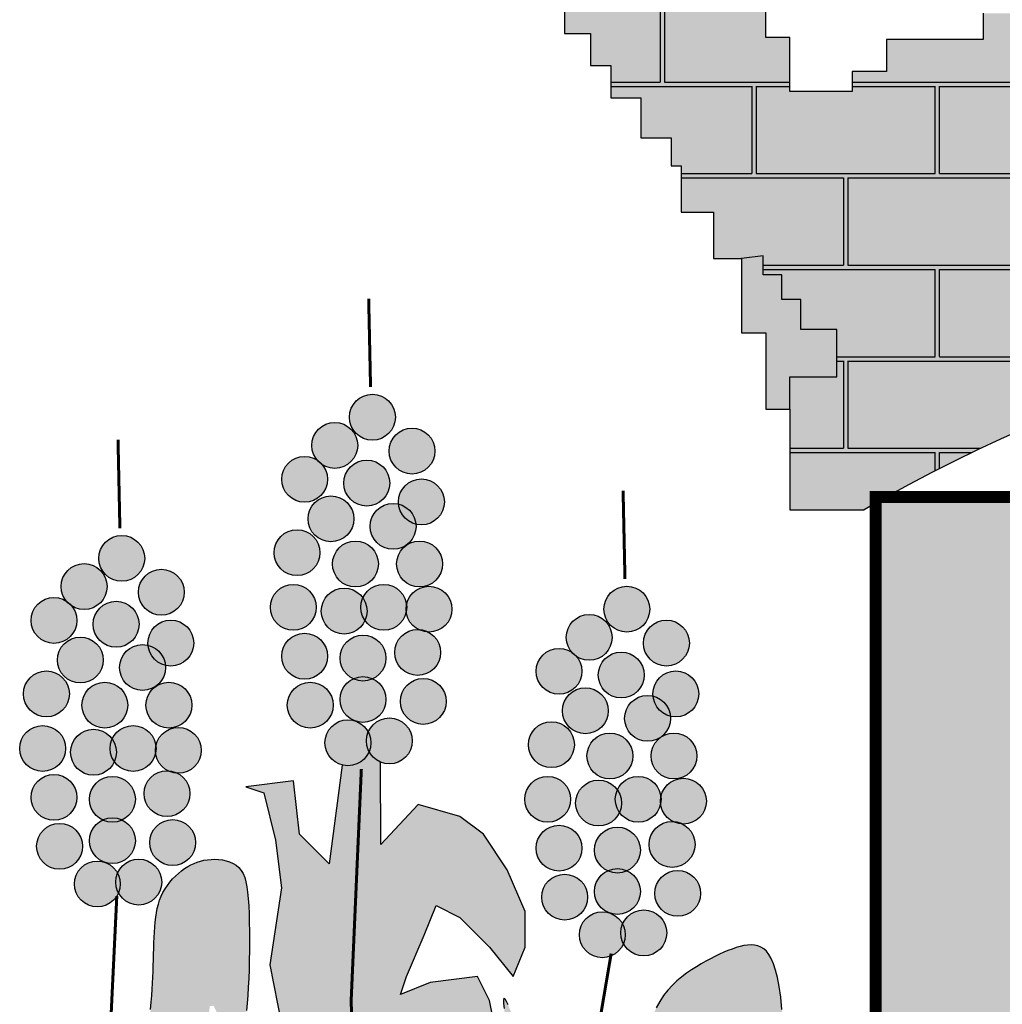
# Model space of a CAD drawing. Extents: x 2810 to 12043, y -10484 to 2192.
# Drawn here: x 11244 to 11276, y -9831 to -9799 of the extents above; entities that cross this region are included whole.
import ezdxf

# ---------------------------------------------------------------- set-up
doc = ezdxf.new("R2010")
doc.units = 0
doc.header["$LTSCALE"] = 18
doc.header["$MEASUREMENT"] = 0
for name, color, linetype in [('CARIMBO TEXTO PROJ. LINHA VERDE', 255, 'Continuous'), ('LOGO CURITIBA', 255, 'Continuous'), ('TITULO', 130, 'Continuous')]:
    doc.layers.add(name, color=color, linetype=linetype)

# ---------------------------------------------------------------- blocks, each defined once
blk = doc.blocks.new('LOGO CURITIBA')
at = {"layer": 'LOGO CURITIBA'}
h = blk.add_hatch(color=50, dxfattribs=at)
h.paths.add_polyline_path([(427.03, 87.74), (422.71, 87.74), (422.71, 93.71), (418.39, 93.71), (418.39, 97.37), (411.74, 97.37), (411.74, 108.66), (416.06, 108.66), (416.06, 113.31), (419.72, 113.31), (419.72, 126.6), (405.76, 126.6), (405.76, 115.97), (399.44, 115.97), (399.44, 126.93), (390.47, 126.93), (390.47, 116.97), (383.49, 116.97), (383.49, 127.27), (370.19, 127.27), (370.19, 112.32), (373.19, 112.32), (373.19, 109.66), (378.84, 109.66), (378.84, 96.37), (370.19, 96.37), (370.19, 92.05), (366.54, 92.05), (366.54, 87.4), (362.22, 87.4), (362.22, 93.05), (345.93, 93.05), (345.93, 87.4), (340.61, 87.4), (340.61, 93.05), (332.63, 93.05), (329.64, 93.05), (329.64, 105.01), (333.63, 105.01), (333.63, 126.6), (320.67, 126.6), (320.67, 119.63), (316.68, 119.63), (316.68, 112.98), (313.02, 112.98), (313.02, 120.62), (304.05, 120.62), (304.05, 117.3), (299.06, 117.3), (299.06, 109.99), (296.07, 109.99), (279.45, 109.99), (279.45, 104.35), (282.77, 104.35), (282.77, 100.03), (286.76, 100.03), (286.76, 96.04), (292.08, 96.04), (292.08, 92.05), (297.07, 92.05), (297.07, 80.09), (287.43, 80.09), (287.43, 75.78), (271.47, 75.78), (271.47, 70.46), (265.82, 70.46), (265.82, 67.14), (255.52, 67.14), (255.52, 76.11), (251.53, 76.11), (251.53, 97.04), (235.24, 97.04), (235.24, 87.4), (231.25, 87.4), (231.25, 93.38), (225.6, 93.38), (225.6, 87.07), (218.29, 87.07), (218.29, 76.77), (222.61, 76.77), (222.61, 71.46), (225.93, 71.46), (225.93, 66.14), (230.92, 66.14), (230.92, 59.5), (235.91, 59.5), (235.91, 54.85), (237.57, 54.85), (237.57, 47.21), (242.89, 47.21), (242.89, 39.57), (247.54, 39.57), (251.1, 39.99), (251.1, 36.87), (254.22, 36.87), (254.22, 32.81), (257.35, 32.81), (257.35, 27.81), (263.29, 27.81), (263.29, 20), (255.52, 20), (255.52, 14.65), (255.52, -1.96), (267.82, -1.96, -0.002146), (269.69, -0.88), (269.69, 0.14), (271.48, 0.14, -0.261488), (517.77, 0.14), (518.94, 0.14), (518.94, -0.52, -0.002864), (521.43, -1.96), (530.41, -1.96), (530.41, 14.32), (530.41, 20.63), (520.19, 20.63), (520.19, 24.69), (525.19, 24.69), (525.19, 28.75), (529.26, 28.75), (529.26, 33.12), (533.01, 33.12), (533.01, 36.56), (537.07, 36.56), (536.99, 40.4), (546.7, 40.4), (546.7, 47.54), (550.35, 47.54), (550.35, 55.18), (555.67, 55.18), (555.67, 60.5), (559.66, 60.5), (559.66, 67.47), (563.65, 67.47), (563.65, 71.46), (566.97, 71.46), (566.97, 79.43), (571.29, 79.43), (571.29, 87.07), (562.65, 87.07), (562.65, 92.72), (558.66, 92.72), (558.66, 87.74), (554.67, 87.74), (554.67, 96.04), (538.72, 96.04), (538.72, 75.78), (533.4, 75.78), (533.4, 67.14), (518.11, 67.14), (518.11, 76.44), (501.16, 76.44), (501.16, 80.43), (492.85, 80.43), (492.85, 93.05), (497.17, 93.05), (497.17, 96.7), (501.82, 96.7), (501.82, 100.69), (505.81, 100.69), (505.81, 112.32), (497.5, 112.32), (497.5, 116.3), (492.52, 116.3), (492.52, 108.66), (489.52, 108.66), (489.52, 117.3), (476.89, 117.3), (476.89, 112.32), (472.9, 112.32), (472.9, 121.29), (466.26, 121.29), (466.26, 125.27), (456.62, 125.27), (456.62, 104.68), (460.61, 104.68), (460.61, 88.07), (456.62, 88.07), (456.62, 93.05), (447.31, 93.05), (447.31, 87.4), (443.32, 87.4), (443.32, 93.71), (427.03, 93.71)])
h.paths.add_polyline_path([(459.87, 57.48), (463, 57.48), (463, 62.17), (467.69, 62.17), (467.69, 67.48), (471.12, 67.48), (471.12, 66.54), (471.12, 40.62), (462.69, 40.62), (462.69, 45.61), (456.12, 45.61), (456.12, 50.3), (459.87, 50.3)], flags=16)
h.paths.add_polyline_path([(402.05, 60.29), (402.05, 49.67), (384.24, 49.67), (384.24, 60.29), (388.93, 60.29), (388.93, 69.35), (397.37, 69.35), (397.37, 60.29)], flags=16)
h.paths.add_polyline_path([(328.61, 53.74), (328.61, 44.68), (323.92, 44.68), (323.92, 40.93), (314.54, 40.93), (314.54, 64.04), (314.54, 64.67), (319.54, 64.67), (319.54, 60.61), (324.23, 60.61), (324.23, 53.74)], flags=16)
h = blk.add_hatch(dxfattribs=at)
h.set_pattern_fill('AR-B816C', color=30, scale=0.074457, style=0)
h.set_pattern_definition([(0, (120.065, -317.809), (15.12958, 15.12958), [29.54995, -0.7092]), (0, (104.936, -317.1), (15.12958, 15.12958), [29.54995, -0.7092]), (90, (120.065, -317.809), (-15.12958, 15.12958), [-15.8388, 14.4204]), (90, (119.356, -317.809), (-15.12958, 15.12958), [-15.8388, 14.4204])])
h.paths.add_polyline_path([(366.54, 87.4), (362.22, 87.4), (362.22, 93.05), (345.93, 93.05), (345.93, 87.4), (340.61, 87.4), (340.61, 93.05), (332.63, 93.05), (329.64, 93.05), (329.64, 105.01), (333.63, 105.01), (333.63, 126.6), (320.67, 126.6), (320.67, 119.63), (316.68, 119.63), (316.68, 112.98), (313.02, 112.98), (313.02, 120.62), (304.05, 120.62), (304.05, 117.3), (299.06, 117.3), (299.06, 109.99), (296.07, 109.99), (279.45, 109.99), (279.45, 104.35), (282.77, 104.35), (282.77, 100.03), (286.76, 100.03), (286.76, 96.04), (292.08, 96.04), (292.08, 92.05), (297.07, 92.05), (297.07, 80.09), (287.43, 80.09), (287.43, 75.78), (271.47, 75.78), (271.47, 70.46), (265.82, 70.46), (265.82, 67.14), (255.52, 67.14), (255.52, 76.11), (251.53, 76.11), (251.53, 97.04), (235.24, 97.04), (235.24, 87.4), (231.25, 87.4), (231.25, 93.38), (225.6, 93.38), (225.6, 87.07), (218.29, 87.07), (218.29, 76.77), (222.61, 76.77), (222.61, 71.46), (225.93, 71.46), (225.93, 66.14), (230.92, 66.14), (230.92, 59.5), (235.91, 59.5), (235.91, 54.85), (237.57, 54.85), (237.57, 47.21), (242.89, 47.21), (242.89, 39.57), (247.54, 39.57), (251.1, 39.99), (251.1, 36.87), (254.22, 36.87), (254.22, 32.81), (257.35, 32.81), (257.35, 27.81), (263.29, 27.81), (263.29, 20), (255.52, 20), (255.52, 14.65), (255.52, -1.96), (267.82, -1.96, -0.002146), (269.69, -0.88), (269.69, 0.14), (271.48, 0.14, -0.261488), (517.77, 0.14), (518.94, 0.14), (518.94, -0.52, -0.002864), (521.43, -1.96), (530.41, -1.96), (530.41, 14.32), (530.41, 20.63), (520.19, 20.63), (520.19, 24.69), (525.19, 24.69), (525.19, 28.75), (529.26, 28.75), (529.26, 33.12), (533.01, 33.12), (533.01, 36.56), (537.07, 36.56), (536.99, 40.4), (546.7, 40.4), (546.7, 47.54), (550.35, 47.54), (550.35, 55.18), (555.67, 55.18), (555.67, 60.5), (559.66, 60.5), (559.66, 67.47), (563.65, 67.47), (563.65, 71.46), (566.97, 71.46), (566.97, 79.43), (571.29, 79.43), (571.29, 87.07), (562.65, 87.07), (562.65, 92.72), (558.66, 92.72), (558.66, 87.74), (554.67, 87.74), (554.67, 96.04), (538.72, 96.04), (538.72, 75.78), (533.4, 75.78), (533.4, 67.14), (518.11, 67.14), (518.11, 76.44), (501.16, 76.44), (501.16, 80.43), (492.85, 80.43), (492.85, 93.05), (497.17, 93.05), (497.17, 96.7), (501.82, 96.7), (501.82, 100.69), (505.81, 100.69), (505.81, 112.32), (497.5, 112.32), (497.5, 116.3), (492.52, 116.3), (492.52, 108.66), (489.52, 108.66), (489.52, 117.3), (476.89, 117.3), (476.89, 112.32), (472.9, 112.32), (472.9, 121.29), (466.26, 121.29), (466.26, 125.27), (456.62, 125.27), (456.62, 104.68), (460.61, 104.68), (460.61, 88.07), (456.62, 88.07), (456.62, 93.05), (447.31, 93.05), (447.31, 87.4), (443.32, 87.4), (443.32, 93.71), (427.03, 93.71), (427.03, 87.74), (422.71, 87.74), (422.71, 93.71), (418.39, 93.71), (418.39, 97.37), (411.74, 97.37), (411.74, 108.66), (416.06, 108.66), (416.06, 113.31), (419.72, 113.31), (419.72, 126.6), (405.76, 126.6), (405.76, 115.97), (399.44, 115.97), (399.44, 126.93), (390.47, 126.93), (390.47, 116.97), (383.49, 116.97), (383.49, 127.27), (370.19, 127.27), (370.19, 112.32), (373.19, 112.32), (373.19, 109.66), (378.84, 109.66), (378.84, 96.37), (370.19, 96.37), (370.19, 92.05), (366.54, 92.05)])
h.paths.add_polyline_path([(384.24, 60.29), (388.93, 60.29), (388.93, 69.35), (397.37, 69.35), (397.37, 60.29), (402.05, 60.29), (402.05, 49.67), (384.24, 49.67)], flags=16)
h.paths.add_polyline_path([(328.61, 53.74), (328.61, 44.68), (323.92, 44.68), (323.92, 40.93), (314.54, 40.93), (314.54, 64.04), (314.54, 64.67), (319.54, 64.67), (319.54, 60.61), (324.23, 60.61), (324.23, 53.74)], flags=16)
h.paths.add_polyline_path([(456.12, 50.3), (459.87, 50.3), (459.87, 57.48), (463, 57.48), (463, 62.17), (467.69, 62.17), (467.69, 67.48), (471.12, 67.48), (471.12, 66.54), (471.12, 40.62), (462.69, 40.62), (462.69, 45.61), (456.12, 45.61)], flags=16)
h = blk.add_hatch(color=251, dxfattribs=at)
h.paths.add_polyline_path([(257.35, 27.81), (257.35, 32.81), (254.22, 32.81), (254.22, 36.87), (251.1, 36.87), (251.1, 39.99), (247.54, 39.57), (247.54, 27.28), (251.53, 27.28), (251.53, 14.65), (255.52, 14.65), (255.52, 20), (263.29, 20), (263.29, 27.81)])
h.paths.add_polyline_path([(324.23, 53.74), (324.23, 60.61), (319.54, 60.61), (319.54, 64.67), (314.54, 64.67), (314.54, 40.93), (323.92, 40.93), (323.92, 44.68), (328.61, 44.68), (328.61, 53.74)])
h.paths.add_polyline_path([(402.05, 49.67), (402.05, 60.29), (397.37, 60.29), (397.37, 69.35), (388.93, 69.35), (388.93, 60.29), (384.24, 60.29), (384.24, 49.67)])
h.paths.add_polyline_path([(471.12, 66.54), (471.12, 67.48), (467.69, 67.48), (467.69, 62.17), (463, 62.17), (463, 57.48), (459.87, 57.48), (459.87, 50.3), (456.12, 50.3), (456.12, 45.61), (462.69, 45.61), (462.69, 40.62), (471.12, 40.62)])
h.paths.add_polyline_path([(529.26, 28.75), (525.19, 28.75), (525.19, 24.69), (520.19, 24.69), (520.19, 20.63), (530.41, 20.63), (530.41, 14.32), (535.06, 14.32), (535.06, 21.63), (538.39, 21.63), (538.39, 30.6), (541.71, 30.6), (541.71, 35.91), (546.7, 35.91), (546.7, 40.4), (536.99, 40.4), (537.07, 36.56), (533.01, 36.56), (533.01, 33.12), (529.26, 33.12)])
for color, points in [(50, [(190.37, 13.33, 1), (182.79, 13.33, 1)]), (50, [(184.15, 8.67, 1), (176.57, 8.67, 1)]), (50, [(196.91, 7.73, 1), (189.33, 7.73, 1)]), (50, [(179.16, 3.07, 1), (171.59, 3.07, 1)]), (50, [(189.44, 2.44, 1), (181.86, 2.44, 1)]), (50, [(198.46, -0.67, 1), (190.88, -0.67, 1)]), (50, [(183.52, -3.47, 1), (175.94, -3.47, 1)]), (50, [(193.79, -4.71, 1), (186.21, -4.71, 1)]), (50, [(148.97, -10, 1), (141.39, -10, 1)]), (50, [(177.92, -9.06, 1), (170.34, -9.06, 1)]), (50, [(187.57, -10.93, 1), (179.99, -10.93, 1)]), (50, [(198.15, -10.93, 1), (190.57, -10.93, 1)]), (50, [(142.75, -14.66, 1), (135.17, -14.66, 1)]), (50, [(155.51, -15.6, 1), (147.93, -15.6, 1)]), (50, [(177.3, -18.09, 1), (169.72, -18.09, 1)]), (50, [(192.24, -18.09, 1), (184.66, -18.09, 1)]), (50, [(199.71, -18.4, 1), (192.13, -18.4, 1)]), (50, [(232.39, -18.4, 1), (224.81, -18.4, 1)]), (50, [(185.7, -18.71, 1), (178.12, -18.71, 1)]), (50, [(137.77, -20.26, 1), (130.19, -20.26, 1)]), (50, [(148.04, -20.89, 1), (140.46, -20.89, 1)]), (50, [(226.17, -23.06, 1), (218.59, -23.06, 1)]), (50, [(157.07, -24, 1), (149.49, -24, 1)]), (50, [(238.93, -24, 1), (231.35, -24, 1)]), (50, [(179.16, -26.17, 1), (171.59, -26.17, 1)]), (50, [(188.81, -26.48, 1), (181.23, -26.48, 1)]), (50, [(197.84, -25.55, 1), (190.26, -25.55, 1)]), (50, [(142.13, -26.8, 1), (134.55, -26.8, 1)]), (50, [(152.4, -28.04, 1), (144.82, -28.04, 1)]), (50, [(221.18, -28.66, 1), (213.61, -28.66, 1)]), (50, [(231.46, -29.28, 1), (223.88, -29.28, 1)]), (50, [(136.52, -32.4, 1), (128.94, -32.4, 1)]), (50, [(240.48, -32.4, 1), (232.9, -32.4, 1)]), (50, [(146.17, -34.26, 1), (138.59, -34.26, 1)]), (50, [(156.75, -34.26, 1), (149.18, -34.26, 1)]), (50, [(180.1, -34.26, 1), (172.52, -34.26, 1)]), (50, [(188.81, -33.33, 1), (181.23, -33.33, 1)]), (50, [(198.77, -33.64, 1), (191.2, -33.64, 1)]), (50, [(225.54, -35.19, 1), (217.96, -35.19, 1)]), (50, [(235.81, -36.44, 1), (228.23, -36.44, 1)]), (50, [(186.32, -40.48, 1), (178.74, -40.48, 1)]), (50, [(193.17, -40.17, 1), (185.59, -40.17, 1)]), (50, [(219.94, -40.79, 1), (212.36, -40.79, 1)]), (50, [(135.9, -41.42, 1), (128.32, -41.42, 1)]), (50, [(144.3, -42.04, 1), (136.72, -42.04, 1)]), (50, [(150.84, -41.42, 1), (143.26, -41.42, 1)]), (50, [(158.31, -41.73, 1), (150.73, -41.73, 1)]), (50, [(229.59, -42.66, 1), (222.01, -42.66, 1)]), (50, [(240.17, -42.66, 1), (232.59, -42.66, 1)]), (80, [(198.07, -103.65), (198.07, -92.86), (200.03, -86.98), (203.95, -87.96), (206.9, -92.86), (206.9, -87.96), (205.91, -83.06), (203.95, -79.13), (196.1, -80.12), (191.2, -82.08), (192.18, -79.13), (195.12, -72.27), (197.08, -67.37), (201.01, -69.33), (205.91, -74.23), (209.84, -79.13), (211.8, -74.23), (211.8, -68.35), (208.86, -61.48), (204.93, -55.6), (201.01, -52.66), (194.14, -50.7), (187.99, -57.27), (187.94, -43.68, -0.17552), (186.03, -41.94, -0.373282), (181.58, -44.15), (179.42, -60.5), (174.52, -55.6), (173.54, -46.77), (165.69, -47.76), (168.63, -48.74), (170.59, -56.58), (171.57, -64.43), (169.61, -77.17), (171.57, -86.98), (172.55, -92.86), (172.55, -103.65), (175.5, -111.49), (178.44, -119.34), (179.42, -123.26), (183.93, -129.85), (177.46, -134.05), (174.92, -144.2), (174.88, -145.9), (174.84, -146.89), (177.46, -155.62), (181.39, -163.47), (183.35, -175.23), (182.37, -184.06), (184.33, -189.94), (188.25, -194.85), (196.1, -202.69), (202.16, -217.65), (205.04, -229.85), (218.51, -243.94), (216.72, -220.67), (211.11, -209.29), (205.91, -189.94), (205.91, -178.17), (204.93, -170.33), (201.01, -163.47), (197.08, -155.62), (195.12, -147.78), (193.16, -137.97), (188.25, -130.13), (194.14, -123.26), (197.08, -119.34), (198.07, -112.47)]), (50, [(156.44, -48.88, 1), (148.86, -48.88, 1)]), (50, [(137.77, -49.5, 1), (130.19, -49.5, 1)]), (50, [(147.42, -49.82, 1), (139.84, -49.82, 1)]), (50, [(219.32, -49.82, 1), (211.74, -49.82, 1)]), (50, [(227.72, -50.44, 1), (220.14, -50.44, 1)]), (50, [(234.26, -49.82, 1), (226.68, -49.82, 1)]), (50, [(241.73, -50.13, 1), (234.15, -50.13, 1)]), (50, [(147.42, -56.66, 1), (139.84, -56.66, 1)]), (50, [(157.38, -56.97, 1), (149.8, -56.97, 1)]), (50, [(239.86, -57.28, 1), (232.28, -57.28, 1)]), (50, [(138.7, -57.59, 1), (131.12, -57.59, 1)]), (50, [(221.18, -57.9, 1), (213.61, -57.9, 1)]), (50, [(230.83, -58.21, 1), (223.25, -58.21, 1)]), (50, [(144.93, -63.81, 1), (137.35, -63.81, 1)]), (50, [(151.77, -63.5, 1), (144.19, -63.5, 1)]), (80, [(161.48, -120.13), (161.38, -118.7), (161.29, -117.23), (161.2, -115.75), (161.11, -114.23), (161.01, -112.68), (160.91, -111.11), (160.8, -109.53), (160.69, -107.95), (160.59, -106.38), (160.5, -104.84), (160.37, -102.53), (160.26, -99.91), (160.2, -97.79), (160.17, -96.54), (160.14, -95.33), (160.1, -94.17), (160.06, -93.05), (160, -91.98), (159.93, -90.94), (159.85, -89.95), (159.77, -89.02), (159.64, -87.57), (159.53, -85.75), (159.71, -84.02), (160.34, -83.93), (160.87, -85.03), (161.34, -86.6), (161.8, -88.63), (162.25, -90.9), (162.65, -93.17), (162.99, -95.26), (163.26, -97.09), (163.46, -98.54), (163.58, -99.48), (163.64, -99.9), (163.69, -100.22), (163.75, -100.47), (163.83, -100.65), (163.93, -100.79), (164.08, -100.92), (164.27, -101.04), (164.52, -101.18), (164.84, -101.36), (165.22, -101.56), (165.63, -101.78), (166.06, -101.99), (166.49, -102.19), (166.9, -102.36), (167.27, -102.48), (167.59, -102.55), (167.85, -102.54), (168.03, -102.48), (168.16, -102.36), (168.22, -102.18), (168.24, -101.97), (168.2, -101.73), (168.13, -101.47), (168.02, -101.18), (167.88, -100.89), (167.71, -100.59), (167.61, -100.43), (166.68, -98.91), (166.03, -97.39), (165.6, -95.59), (165.39, -93.88), (165.32, -91.99), (165.38, -90.12), (165.48, -88.48), (165.62, -86.9), (165.71, -85.84), (165.8, -84.71), (165.9, -83.5), (165.99, -82.23), (166.07, -80.87), (166.14, -79.44), (166.2, -77.94), (166.24, -76.38), (166.26, -74.79), (166.27, -73.21), (166.26, -71.65), (166.24, -70.15), (166.2, -68.73), (166.14, -67.42), (166.07, -66.24), (165.97, -65.19), (165.85, -64.26), (165.68, -63.44), (165.48, -62.72), (165.22, -62.1), (164.9, -61.57), (164.52, -61.11), (164.07, -60.73), (163.56, -60.42), (163, -60.17), (162.41, -59.98), (161.79, -59.85), (161.16, -59.77), (160.53, -59.74), (159.92, -59.75), (159.32, -59.8), (158.74, -59.89), (158.19, -60.03), (157.64, -60.2), (157.11, -60.41), (156.59, -60.66), (156.08, -60.95), (155.56, -61.28), (155.05, -61.66), (154.55, -62.06), (154.06, -62.51), (153.58, -62.99), (153.13, -63.5), (152.71, -64.04), (152.33, -64.61), (151.98, -65.21), (151.69, -65.83), (151.43, -66.47), (151.22, -67.14), (151.04, -67.84), (150.9, -68.56), (150.78, -69.32), (150.69, -70.1), (150.62, -70.92), (150.56, -71.76), (150.52, -72.64), (150.48, -73.54), (150.46, -74.46), (150.43, -75.39), (150.4, -77.03), (150.35, -78.77), (150.25, -80.7), (150.11, -82.79), (149.9, -85.15), (149.68, -87.2), (149.51, -88.7), (149.32, -90.29), (149.12, -91.98), (148.92, -93.72), (148.72, -95.52), (148.54, -97.34), (148.37, -99.18), (148.23, -101.01), (148.11, -102.82), (148.02, -104.58), (147.94, -106.28), (147.86, -107.9), (147.76, -109.41), (147.58, -111.56), (147.2, -113.64), (146.47, -115.42), (149.71, -133.5), (158.84, -164.18), (160.31, -163.67), (161.47, -162.94), (162.34, -162.02), (162.98, -160.96), (163.42, -159.79), (163.71, -158.56), (163.9, -157.29), (164.01, -156.04), (164.09, -154.84), (164.16, -153.67), (164.2, -152.53), (164.23, -151.4), (164.25, -150.28), (164.26, -149.14), (164.27, -147.99), (164.27, -146.79), (164.27, -145.56), (164.26, -144.28), (164.24, -142.97), (164.21, -141.64), (164.16, -140.29), (164.09, -138.93), (163.98, -137.57), (163.84, -136.22), (163.66, -134.89), (163.45, -133.56), (163.22, -132.25), (162.98, -130.94), (162.73, -129.63), (162.33, -127.49), (161.95, -125.01), (161.66, -122.32)]), (50, [(230.83, -65.06, 1), (223.25, -65.06, 1)]), (50, [(240.79, -65.37, 1), (233.22, -65.37, 1)]), (50, [(222.12, -65.99, 1), (214.54, -65.99, 1)]), (50, [(235.19, -71.9, 1), (227.61, -71.9, 1)]), (50, [(228.34, -72.21, 1), (220.76, -72.21, 1)])]:
    blk.add_hatch(color=color, dxfattribs=at).paths.add_polyline_path(points)
h = blk.add_hatch(color=10, dxfattribs=at)
h.paths.add_polyline_path([(518.94, -0.52, 0.001335), (517.77, 0.14), (271.48, 0.14, 0.002053), (269.69, -0.88), (269.69, -181.4, 0.871796), (518.94, -188.45)])
h.paths.add_polyline_path([(444.49, -90.19), (436.41, -92.33), (423.77, -93.3), (408.16, -91.88), (399.64, -90.82), (403.19, -224.52), (444.35, -227.71), (444.35, -233.39), (402.12, -233.39), (402.83, -239.77), (394.32, -239.77), (394.32, -232.68), (348.19, -232.68), (347.83, -228.07), (386.87, -222.75), (388.64, -89.4), (377.99, -90.82), (365.22, -91.17), (354.93, -91.88), (344.99, -91.53), (337.54, -90.47), (326.9, -86.21), (318.93, -79.12), (302.76, -79.12), (298.15, -77.34), (295.67, -73.44), (296.02, -69.19), (296.73, -66), (300.99, -63.16), (306.67, -62.45), (314.83, -62.09), (314.83, -62.8), (332.22, -62.8), (336.48, -63.51), (338.25, -65.64), (338.96, -68.83), (339.32, -73.44), (337.9, -76.28), (336.48, -78.05), (332.22, -79.12), (324.74, -79.12), (329.73, -83.73), (337.9, -87.63), (347.83, -88.69), (363.45, -88.69), (376.93, -87.27), (388.64, -85.5), (388.99, -83.02), (385.8, -83.37), (377.64, -84.08), (377.99, -84.08), (359.19, -84.79), (349.96, -84.44), (341.87, -81.55), (338.81, -77.61), (340.94, -75.98), (344.08, -78.3), (350.7, -81.08), (359.53, -81.32), (376.61, -80.97), (387.53, -79.46), (387.53, -76.56), (387.53, -74.43), (386.73, -74.12), (384.24, -70.22), (384.6, -65.96), (385.31, -62.77), (389.83, -59.75), (368.31, -59.75), (363.69, -57.98), (360.45, -54.32), (359.03, -57.15), (357.61, -58.93), (353.35, -59.99), (323.9, -59.99), (319.29, -58.22), (316.8, -54.32), (317.16, -50.06), (317.87, -46.87), (322.13, -44.03), (335.97, -43.68), (337.56, -43.68), (337.82, -40.57), (338.53, -37.38), (342.79, -34.54), (356.62, -34.18), (371.06, -34.18), (371.3, -31.31), (372.01, -28.12), (376.27, -25.28), (390.11, -24.93), (407.5, -24.93), (411.75, -25.64), (413.53, -27.77), (414.24, -30.96), (414.38, -32.8), (415.99, -32.76), (433.38, -32.76), (437.64, -33.47), (439.41, -35.6), (440.12, -38.79), (440.42, -42.73), (444.06, -42.73), (448.32, -43.44), (450.1, -45.57), (450.81, -48.76), (451.16, -53.37), (449.74, -56.2), (448.32, -57.98), (444.28, -58.99), (449, -58.87), (466.39, -58.87), (470.64, -59.57), (472.42, -61.7), (473.13, -64.89), (473.48, -69.5), (472.06, -72.34), (470.64, -74.12), (466.39, -75.18), (464.41, -75.18), (459.21, -82.36), (454.46, -85.21)], flags=16)
h.paths.add_polyline_path([(380.41, -76.01), (376.15, -77.08), (346.7, -77.08), (342.08, -75.3), (339.6, -71.4), (339.95, -67.15), (340.66, -63.96), (344.92, -61.12), (358.76, -60.76), (376.15, -60.76), (380.41, -61.47), (382.18, -63.6), (382.89, -66.79), (383.25, -71.4), (381.83, -74.24)], flags=16)
h = blk.add_hatch(color=80, dxfattribs=at)
h.paths.add_polyline_path([(235.25, -126.88), (235.46, -125.38), (235.63, -123.84), (235.78, -122.28), (235.91, -120.72), (236.01, -119.18), (236.1, -117.68), (236.17, -116.23), (236.22, -114.86), (236.27, -113.56), (236.31, -112.31), (236.38, -110.38), (236.5, -108.19), (236.71, -106.05), (237.04, -103.87), (237.45, -101.76), (237.92, -99.78), (238.44, -97.89), (238.95, -96.4), (239.77, -94.78), (241.08, -93.58), (242.61, -92.87), (244, -93.3), (245.18, -94.22), (246.55, -95.92), (248.14, -98.59), (249.96, -102.42), (252.03, -107.57), (252.98, -102.09), (253.64, -97.36), (254.06, -93.32), (254.27, -89.88), (254.3, -86.98), (254.2, -84.54), (254.01, -82.5), (253.75, -80.77), (253.46, -79.29), (253.15, -78.05), (252.81, -77.01), (252.45, -76.15), (252.06, -75.47), (251.64, -74.93), (251.2, -74.53), (250.72, -74.23), (250.22, -74.03), (249.68, -73.92), (249.12, -73.88), (248.54, -73.9), (247.93, -74), (247.3, -74.14), (246.65, -74.33), (245.98, -74.56), (245.3, -74.82), (244.6, -75.11), (243.89, -75.43), (243.16, -75.78), (242.42, -76.17), (241.66, -76.58), (240.88, -77.03), (240.09, -77.5), (239.29, -78.01), (238.48, -78.55), (237.68, -79.15), (236.88, -79.81), (236.12, -80.53), (235.38, -81.34), (234.68, -82.23), (234.04, -83.22), (233.46, -84.31), (232.92, -85.5), (232.42, -86.76), (231.94, -88.08), (231.46, -89.45), (230.98, -90.85), (230.49, -92.27), (229.71, -94.34), (228.77, -96.47), (228.14, -97.84), (227.5, -99.2), (226.86, -100.54), (226.23, -101.86), (225.62, -103.17), (225.05, -104.47), (224.52, -105.74), (224.02, -106.96), (223.26, -108.77), (222.37, -110.37), (221.01, -111.4), (221.49, -145.36), (221.82, -148.15), (221.84, -148.15), (222.89, -148.06), (223.93, -147.83), (224.95, -147.49), (225.92, -147.04), (226.84, -146.49), (227.7, -145.86), (228.48, -145.16), (229.17, -144.4), (229.79, -143.58), (230.33, -142.71), (230.81, -141.79), (231.25, -140.84), (231.66, -139.85), (232.04, -138.84), (232.41, -137.81), (232.77, -136.76), (233.14, -135.68), (233.49, -134.58), (233.84, -133.44), (234.17, -132.25), (234.48, -131), (234.76, -129.7), (235.02, -128.33)])
h.paths.add_polyline_path([(221.01, -111.16), (219.66, -110.06), (218.37, -108.2), (217.11, -105.81), (215.95, -103.22), (214.98, -100.71), (214.13, -98.28), (213.46, -96.23), (213.04, -94.96), (212.62, -93.68), (212.18, -92.39), (211.74, -91.1), (211.29, -89.84), (210.86, -88.61), (210.43, -87.45), (210.02, -86.37), (209.64, -85.4), (209.3, -84.54), (208.99, -83.81), (208.73, -83.25), (208.52, -82.87), (208.36, -82.69), (208.26, -82.73), (208.22, -83.02), (208.24, -83.56), (208.32, -84.39), (208.48, -85.52), (208.69, -86.92), (208.93, -88.54), (209.18, -90.35), (209.43, -92.32), (209.65, -94.4), (209.83, -96.56), (209.95, -98.75), (209.99, -100.96), (209.97, -103.15), (209.89, -105.32), (209.77, -107.45), (209.63, -109.54), (209.47, -111.57), (209.32, -113.53), (209.19, -115.42), (209.08, -117.21), (209, -118.91), (208.96, -120.52), (208.94, -122.04), (208.96, -123.46), (209, -124.79), (209.08, -126.03), (209.19, -127.18), (209.32, -128.24), (209.49, -129.23), (209.67, -130.17), (209.88, -131.07), (210.1, -131.95), (210.34, -132.84), (210.73, -134.32), (211.07, -135.71), (211.33, -136.77), (211.61, -137.85), (211.92, -138.95), (212.29, -140.05), (212.71, -141.14), (213.2, -142.19), (213.76, -143.2), (214.42, -144.15), (215.16, -145.02), (215.98, -145.81), (216.85, -146.51), (217.78, -147.1), (218.75, -147.57), (219.76, -147.91), (220.8, -148.1), (221.82, -148.15), (221.49, -145.36)])
at = {"layer": 'LOGO CURITIBA', "color": 2}
for points in [[(287.43, 80.09), (287.43, 75.78), (271.47, 75.78), (271.47, 70.46), (265.82, 70.46), (265.82, 67.14), (255.52, 67.14), (255.52, 76.11), (251.53, 76.11), (251.53, 97.04)], [(218.29, 87.07), (218.29, 76.77), (222.61, 76.77), (222.61, 71.46), (225.93, 71.46), (225.93, 66.14), (230.92, 66.14), (230.92, 59.5), (235.91, 59.5), (235.91, 54.85), (237.57, 54.85), (237.57, 47.21), (242.89, 47.21), (242.89, 39.57), (247.54, 39.57), (247.54, 27.28), (251.53, 27.28), (251.53, 14.65), (255.52, 14.65), (255.52, -1.96), (267.82, -1.96)], [(255.52, 14.65), (255.52, 14.65), (255.52, 20), (263.29, 20), (263.29, 27.81), (257.35, 27.81), (257.35, 32.81), (254.22, 32.81), (254.22, 36.87), (251.1, 36.87), (251.1, 39.99), (247.54, 39.57)], [(181.58, -44.15), (179.42, -60.5), (174.52, -55.6), (173.54, -46.77), (165.69, -47.76), (168.63, -48.74), (170.59, -56.58), (171.57, -64.43), (169.61, -77.17), (171.57, -86.98)], [(206.9, -87.96), (205.91, -83.06), (203.95, -79.13), (196.1, -80.12), (191.2, -82.08), (192.18, -79.13), (195.12, -72.27), (197.08, -67.37), (201.01, -69.33), (205.91, -74.23), (209.84, -79.13), (211.8, -74.23), (211.8, -68.35), (208.86, -61.48), (204.93, -55.6), (201.01, -52.66), (194.14, -50.7), (187.99, -57.27), (187.94, -43.68)], [(149.95, -84.54), (150.06, -83.36), (150.15, -82.25), (150.22, -81.19), (150.28, -80.19), (150.32, -79.21), (150.36, -78.25), (150.39, -77.29), (150.41, -76.34), (150.43, -75.39), (150.46, -74.46), (150.48, -73.54), (150.52, -72.64), (150.56, -71.76), (150.62, -70.92), (150.69, -70.1), (150.78, -69.32), (150.9, -68.56), (151.04, -67.84), (151.22, -67.14), (151.43, -66.47), (151.69, -65.83), (151.98, -65.21), (152.33, -64.61), (152.71, -64.04), (153.13, -63.5), (153.58, -62.99), (154.06, -62.51), (154.55, -62.06), (155.05, -61.66), (155.56, -61.28), (156.08, -60.95), (156.59, -60.66), (157.11, -60.41), (157.64, -60.2), (158.19, -60.03), (158.74, -59.89), (159.32, -59.8), (159.92, -59.75), (160.53, -59.74), (161.16, -59.77), (161.79, -59.85), (162.41, -59.98), (163, -60.17), (163.56, -60.42), (164.07, -60.73), (164.52, -61.11), (164.9, -61.57), (165.22, -62.1), (165.48, -62.72), (165.68, -63.44), (165.85, -64.26), (165.97, -65.19), (166.07, -66.24), (166.14, -67.42), (166.2, -68.73), (166.24, -70.15), (166.26, -71.65), (166.27, -73.21), (166.26, -74.79), (166.24, -76.38), (166.2, -77.94), (166.14, -79.44), (166.07, -80.87), (165.99, -82.23), (165.9, -83.5), (165.8, -84.71)], [(254.2, -84.54), (254.01, -82.5), (253.75, -80.77), (253.46, -79.29), (253.15, -78.05), (252.81, -77.01), (252.45, -76.15), (252.06, -75.47), (251.64, -74.93), (251.2, -74.53), (250.72, -74.23), (250.22, -74.03), (249.68, -73.92), (249.12, -73.88), (248.54, -73.9), (247.93, -74), (247.3, -74.14), (246.65, -74.33), (245.98, -74.56), (245.3, -74.82), (244.6, -75.11), (243.89, -75.43), (243.16, -75.78), (242.42, -76.17), (241.66, -76.58), (240.88, -77.03), (240.09, -77.5), (239.29, -78.01), (238.48, -78.55), (237.68, -79.15), (236.88, -79.81), (236.12, -80.53), (235.38, -81.34), (234.68, -82.23), (234.04, -83.22), (233.46, -84.31)], [(208.99, -83.81), (208.73, -83.25), (208.52, -82.87), (208.36, -82.69), (208.26, -82.73), (208.22, -83.02), (208.24, -83.56), (208.32, -84.39)]]:
    blk.add_lwpolyline(points, dxfattribs=at)
at = {"layer": 'LOGO CURITIBA', "color": 2, "const_width": 0.496}
for points in [[(186.27, 18.31), (185.96, 32.93)], [(144.87, -5.02), (144.56, 9.6)], [(228.29, -13.42), (227.98, 1.2)], [(184.75, -44.82), (183.06, -83.23), (185.32, -137.45), (192.1, -178.69), (207.92, -221.61), (223.18, -253.81), (237.88, -272.45), (255.4, -288.83)], [(144.36, -65.81), (144.36, -65.81), (142.93, -95.65), (149.71, -133.5), (162.14, -175.3), (180.79, -215.97), (200.58, -245.9), (223.75, -270.19), (253.7, -291.66)], [(257.1, -284.31), (249.75, -275.84), (241.27, -263.98), (236.18, -250.99), (229.97, -217.1), (221.49, -145.36), (220.92, -105.26), (226.01, -75.32)]]:
    blk.add_lwpolyline(points, dxfattribs=at)
at = {"layer": 'LOGO CURITIBA', "color": 2, "const_width": 1.99}
blk.add_lwpolyline([(269.69, -181.4), (269.69, 0.14), (518.94, 0.14), (518.94, -188.45, -0.871796)], format="xyb", close=True, dxfattribs=at)
at = {"layer": 'LOGO CURITIBA', "color": 2}
for centre in [(186.58, 13.33), (180.36, 8.67), (193.12, 7.73), (175.38, 3.07), (185.65, 2.44), (194.67, -0.67), (179.73, -3.47), (190, -4.71), (145.18, -10), (174.13, -9.06), (183.78, -10.93), (194.36, -10.93), (138.96, -14.66), (151.72, -15.6), (173.51, -18.09), (188.45, -18.09), (195.92, -18.4), (228.6, -18.4), (181.91, -18.71), (133.98, -20.26), (144.25, -20.89), (222.38, -23.06), (153.28, -24), (235.14, -24), (175.38, -26.17), (185.02, -26.48), (194.05, -25.55), (138.34, -26.8), (148.61, -28.04), (217.4, -28.66), (227.67, -29.28), (132.73, -32.4), (236.69, -32.4), (142.38, -34.26), (152.96, -34.26), (176.31, -34.26), (185.02, -33.33), (194.98, -33.64), (221.75, -35.19), (232.02, -36.44), (182.53, -40.48), (189.38, -40.17), (216.15, -40.79), (132.11, -41.42), (140.51, -42.04), (147.05, -41.42), (154.52, -41.73), (225.8, -42.66), (236.38, -42.66), (152.65, -48.88), (133.98, -49.5), (143.63, -49.82), (215.53, -49.82), (223.93, -50.44), (230.47, -49.82), (237.94, -50.13), (143.63, -56.66), (153.59, -56.97), (236.07, -57.28), (134.91, -57.59), (217.4, -57.9), (227.04, -58.21), (141.14, -63.81), (147.98, -63.5), (227.04, -65.06), (237, -65.37), (218.33, -65.99), (231.4, -71.9), (224.55, -72.21)]:
    blk.add_circle(centre, 3.79, dxfattribs=at)
blk.add_arc((394.62, -219.22), 251.56, 59.7294, 120.2706, dxfattribs=at)
blk = doc.blocks.new('CARIMBO PMC URBS IPPUC')
at = {"layer": 'CARIMBO TEXTO PROJ. LINHA VERDE', "lineweight": -2, "xscale": 0.04, "yscale": 0.04, "zscale": 0.04}
blk.add_blockref('LOGO CURITIBA', (-154.9051, 21.9646), dxfattribs=at)

msp = doc.modelspace()

# ---------------------------------------------------------------- block references
at = {"layer": 'TITULO', "linetype": 'Continuous', "xscale": 5, "yscale": 5, "zscale": 5}
msp.add_blockref('CARIMBO PMC URBS IPPUC', (11992.845, -9924.381), dxfattribs=at)

doc.saveas('drawing.dxf')
